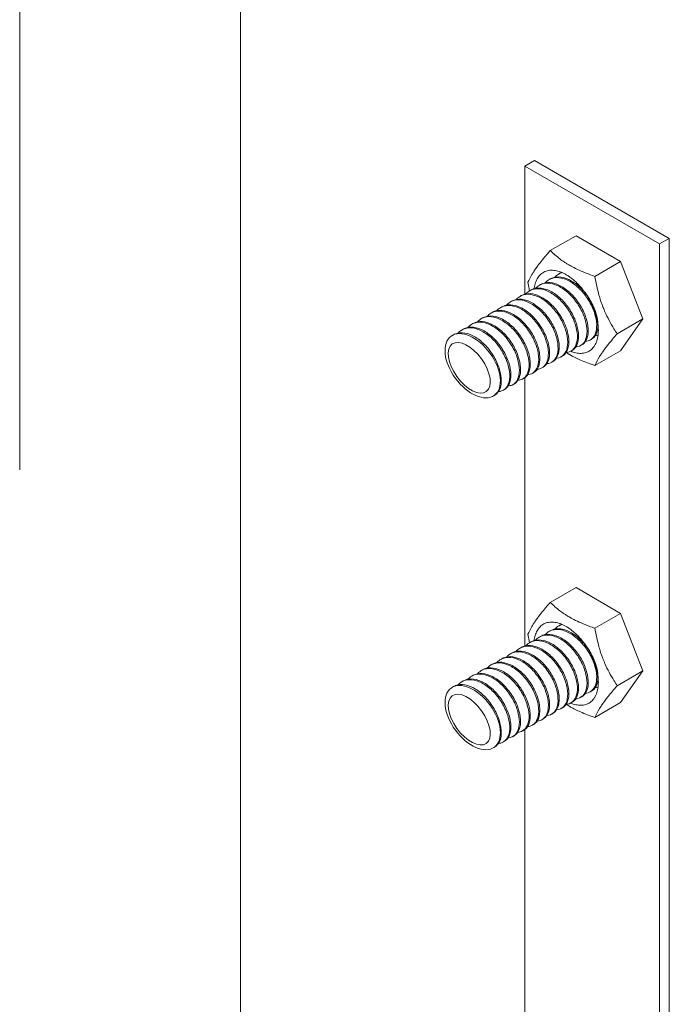
# Model space of a CAD drawing. Units: millimetres. Extents: x -2258 to 14324, y -532 to -120.
# Drawn here: x -1687 to -1687, y -399 to -399 of the extents above; entities that cross this region are included whole.
import ezdxf

# ---------------------------------------------------------------- set-up
doc = ezdxf.new("R2010")
doc.units = ezdxf.units.MM
doc.linetypes.add('DASHEDX2', pattern=[1.25, 0.75, -0.5])
doc.layers.add('БЗ', color=7, linetype='Continuous', lineweight=5)

msp = doc.modelspace()

# ---------------------------------------------------------------- linework, layer by layer
at = {"layer": 'БЗ'}
for p, q in [((-1687.27376, -389.28773), (-1687.27386, -400.73798)), ((-1687.11792, -398.99755), (-1687.11258, -398.99446)), ((-1687.11258, -398.99446), (-1687.03859, -399.03718)), ((-1687.11792, -399.06806), (-1687.11792, -398.99755)), ((-1687.11792, -398.99755), (-1687.04393, -399.04026)), ((-1687.04393, -399.04026), (-1687.03859, -399.03718)), ((-1687.03859, -400.41435), (-1687.03859, -399.03718)), ((-1687.04393, -400.41743), (-1687.04393, -399.04026)), ((-1687.11792, -399.26095), (-1687.11792, -399.1135)), ((-1687.11792, -399.50058), (-1687.11792, -399.30679))]:
    msp.add_line(p, q, dxfattribs=at)
at = {"layer": 'БЗ', "linetype": 'DASHEDX2'}
msp.add_line((-1687.3951, -395.91427), (-1687.3951, -411.1487), dxfattribs=at)
at = {"layer": 'БЗ', "extrusion": (-1.57009e-16, 0.57735, 0.816497)}
for p, q in [((-1687.08979, -399.03573), (-1687.10393, -399.0439)), ((-1687.06529, -399.04987), (-1687.08979, -399.03573)), ((-1687.06529, -399.04987), (-1687.07943, -399.05804)), ((-1687.05304, -399.08144), (-1687.06529, -399.04987)), ((-1687.10394, -399.05944), (-1687.10459, -399.05982)), ((-1687.09863, -399.05638), (-1687.09929, -399.05676)), ((-1687.10924, -399.06251), (-1687.1099, -399.06288)), ((-1687.11985, -399.06863), (-1687.1205, -399.06901)), ((-1687.11454, -399.06557), (-1687.1152, -399.06595)), ((-1687.13045, -399.07475), (-1687.13111, -399.07513)), ((-1687.12515, -399.07169), (-1687.12581, -399.07207)), ((-1687.14106, -399.08088), (-1687.14172, -399.08125)), ((-1687.13576, -399.07781), (-1687.13641, -399.07819)), ((-1687.05304, -399.08144), (-1687.06719, -399.0896)), ((-1687.06529, -399.09886), (-1687.05304, -399.08144)), ((-1687.15167, -399.087), (-1687.15232, -399.08738)), ((-1687.14636, -399.08394), (-1687.14702, -399.08432)), ((-1687.15697, -399.09006), (-1687.15763, -399.09044)), ((-1687.08659, -399.09562), (-1687.08724, -399.09599)), ((-1687.08129, -399.09255), (-1687.08194, -399.09293)), ((-1687.0972, -399.10174), (-1687.09785, -399.10212)), ((-1687.09189, -399.09868), (-1687.09255, -399.09906)), ((-1687.06529, -399.09886), (-1687.07943, -399.10703)), ((-1687.1078, -399.10786), (-1687.10846, -399.10824)), ((-1687.1025, -399.1048), (-1687.10315, -399.10518)), ((-1687.11841, -399.11399), (-1687.11906, -399.11436)), ((-1687.11311, -399.11092), (-1687.11376, -399.1113)), ((-1687.12371, -399.11705), (-1687.12437, -399.11743)), ((-1687.13432, -399.12317), (-1687.13497, -399.12355)), ((-1687.12902, -399.12011), (-1687.12967, -399.12049)), ((-1687.08979, -399.22884), (-1687.10393, -399.23701)), ((-1687.06529, -399.24299), (-1687.08979, -399.22884)), ((-1687.06529, -399.24299), (-1687.07943, -399.25115)), ((-1687.05304, -399.27455), (-1687.06529, -399.24299)), ((-1687.10394, -399.25256), (-1687.10459, -399.25294)), ((-1687.09863, -399.24949), (-1687.09929, -399.24987)), ((-1687.11454, -399.25868), (-1687.1152, -399.25906)), ((-1687.10924, -399.25562), (-1687.1099, -399.256)), ((-1687.12515, -399.2648), (-1687.12581, -399.26518)), ((-1687.11985, -399.26174), (-1687.1205, -399.26212)), ((-1687.13045, -399.26787), (-1687.13111, -399.26824)), ((-1687.14106, -399.27399), (-1687.14172, -399.27437)), ((-1687.13576, -399.27093), (-1687.13641, -399.27131)), ((-1687.05304, -399.27455), (-1687.06719, -399.28272)), ((-1687.06529, -399.29198), (-1687.05304, -399.27455)), ((-1687.15167, -399.28011), (-1687.15232, -399.28049)), ((-1687.14636, -399.27705), (-1687.14702, -399.27743)), ((-1687.15697, -399.28318), (-1687.15763, -399.28355)), ((-1687.08129, -399.28567), (-1687.08194, -399.28605)), ((-1687.09189, -399.29179), (-1687.09255, -399.29217)), ((-1687.08659, -399.28873), (-1687.08724, -399.28911)), ((-1687.06529, -399.29198), (-1687.07943, -399.30014)), ((-1687.0972, -399.29485), (-1687.09785, -399.29523)), ((-1687.1078, -399.30098), (-1687.10846, -399.30135)), ((-1687.1025, -399.29791), (-1687.10315, -399.29829)), ((-1687.11841, -399.3071), (-1687.11906, -399.30748)), ((-1687.11311, -399.30404), (-1687.11376, -399.30442)), ((-1687.12902, -399.31322), (-1687.12967, -399.3136)), ((-1687.12371, -399.31016), (-1687.12437, -399.31054)), ((-1687.13432, -399.31629), (-1687.13497, -399.31666))]:
    msp.add_line(p, q, dxfattribs=at)
at = {"layer": 'БЗ', "extrusion": (0, 0, -1)}
for centre, major_axis, ratio in [((-1687.14649, -399.10709), (0.01188, -0.01622), 0.583506), ((-1687.14838, -399.1082), (0.00934, -0.01305), 0.517924), ((-1687.14649, -399.3002), (0.01188, -0.01622), 0.583506), ((-1687.14838, -399.30131), (0.00934, -0.01305), 0.517924)]:
    msp.add_ellipse(centre, major_axis=major_axis, ratio=ratio, dxfattribs=at)
at = {"layer": 'БЗ'}
for points, knots in [([(-1687.10393, -399.0439), (-1687.10454, -399.04459), (-1687.10514, -399.04528), (-1687.10756, -399.0481), (-1687.10922, -399.05014), (-1687.11088, -399.05237), (-1687.11109, -399.05266), (-1687.11139, -399.05308), (-1687.11149, -399.05321), (-1687.11166, -399.05345), (-1687.11173, -399.05355), (-1687.11188, -399.05376), (-1687.11195, -399.05387), (-1687.11215, -399.05415), (-1687.11226, -399.05432), (-1687.1126, -399.05483), (-1687.11282, -399.05516), (-1687.11337, -399.05601), (-1687.11369, -399.05652), (-1687.1149, -399.05858), (-1687.11561, -399.06), (-1687.11618, -399.06132)], [0, 0, 0, 0, 0.70578, 0.70578, 2.924462, 2.924462, 3.258235, 3.258235, 3.41429, 3.41429, 3.535285, 3.535285, 3.665944, 3.665944, 3.872667, 3.872667, 4.28198, 4.28198, 4.942944, 4.942944, 7.00867, 7.00867, 7.00867, 7.00867]), ([(-1687.07943, -399.05804), (-1687.08049, -399.05768), (-1687.08153, -399.05731), (-1687.08555, -399.05581), (-1687.08839, -399.0546), (-1687.0915, -399.05299), (-1687.09194, -399.05276), (-1687.09259, -399.0524), (-1687.0928, -399.05228), (-1687.09317, -399.05207), (-1687.09334, -399.05198), (-1687.09368, -399.05178), (-1687.09385, -399.05168), (-1687.0943, -399.05141), (-1687.09456, -399.05125), (-1687.09534, -399.05077), (-1687.09584, -399.05044), (-1687.09712, -399.04958), (-1687.09788, -399.04905), (-1687.10056, -399.04703), (-1687.10231, -399.04548), (-1687.10393, -399.0439)], [0, 0, 0, 0, 0.732953, 0.732953, 2.869395, 2.869395, 3.228195, 3.228195, 3.404716, 3.404716, 3.543044, 3.543044, 3.692036, 3.692036, 3.92362, 3.92362, 4.374983, 4.374983, 5.096179, 5.096179, 7.007812, 7.007812, 7.007812, 7.007812]), ([(-1687.10668, -399.06157), (-1687.10569, -399.06041), (-1687.10446, -399.05959), (-1687.10146, -399.05863), (-1687.09967, -399.05859), (-1687.09589, -399.05943), (-1687.09392, -399.0603), (-1687.09004, -399.06284), (-1687.08817, -399.06448), (-1687.08475, -399.06832), (-1687.08323, -399.07048), (-1687.08075, -399.07502), (-1687.07981, -399.07736), (-1687.0786, -399.08191), (-1687.07835, -399.08407), (-1687.07857, -399.08792), (-1687.07904, -399.08957), (-1687.08062, -399.09212), (-1687.08172, -399.093), (-1687.08354, -399.09358), (-1687.08406, -399.09367), (-1687.08459, -399.09371)], [498.830774, 498.830774, 498.830774, 498.830774, 500.243481, 500.243481, 501.811642, 501.811642, 503.379803, 503.379803, 504.947965, 504.947965, 506.516126, 506.516126, 508.084288, 508.084288, 509.652449, 509.652449, 511.22061, 511.22061, 512.788772, 512.788772, 513.359636, 513.359636, 513.359636, 513.359636]), ([(-1687.08129, -399.09255), (-1687.08025, -399.09195), (-1687.07941, -399.09103), (-1687.07813, -399.08841), (-1687.07777, -399.08666), (-1687.07779, -399.08265), (-1687.07816, -399.08043), (-1687.07959, -399.07584), (-1687.08064, -399.0735), (-1687.0833, -399.06903), (-1687.08489, -399.06693), (-1687.08842, -399.06327), (-1687.09033, -399.06174), (-1687.09423, -399.05946), (-1687.09619, -399.05873), (-1687.09991, -399.05819), (-1687.10163, -399.05839), (-1687.10341, -399.05916), (-1687.10368, -399.05929), (-1687.10394, -399.05944)], [553.764597, 553.764597, 553.764597, 553.764597, 555.129129, 555.129129, 556.69729, 556.69729, 558.265452, 558.265452, 559.833613, 559.833613, 561.401775, 561.401775, 562.969936, 562.969936, 564.538097, 564.538097, 566.106259, 566.106259, 566.393053, 566.393053, 566.393053, 566.393053]), ([(-1687.10138, -399.0585), (-1687.10051, -399.05749), (-1687.09944, -399.05673), (-1687.09796, -399.05614), (-1687.09769, -399.05606), (-1687.09742, -399.05598)], [524.087674, 524.087674, 524.087674, 524.087674, 525.334063, 525.334063, 525.603658, 525.603658, 525.603658, 525.603658]), ([(-1687.09762, -399.05589), (-1687.09786, -399.05598), (-1687.09808, -399.05609), (-1687.09842, -399.05626), (-1687.09853, -399.05632), (-1687.09863, -399.05638)], [540.7770644, 540.7770644, 540.7770644, 540.7770644, 541.0156766, 541.0156766, 541.136203, 541.136203, 541.136203, 541.136203]), ([(-1687.06719, -399.0896), (-1687.0678, -399.08869), (-1687.0684, -399.08776), (-1687.07081, -399.08384), (-1687.07248, -399.08075), (-1687.07414, -399.07696), (-1687.07435, -399.07646), (-1687.07465, -399.07572), (-1687.07475, -399.07548), (-1687.07491, -399.07506), (-1687.07499, -399.07487), (-1687.07513, -399.07449), (-1687.07521, -399.07429), (-1687.0754, -399.07378), (-1687.07552, -399.07347), (-1687.07585, -399.07254), (-1687.07606, -399.07192), (-1687.07659, -399.0703), (-1687.0769, -399.0693), (-1687.07813, -399.06493), (-1687.07886, -399.06149), (-1687.07943, -399.05804)], [0, 0, 0, 0, 0.704995, 0.704995, 2.92494, 2.92494, 3.256593, 3.256593, 3.41462, 3.41462, 3.535926, 3.535926, 3.665727, 3.665727, 3.868609, 3.868609, 4.266539, 4.266539, 4.902387, 4.902387, 7.00911, 7.00911, 7.00911, 7.00911]), ([(-1687.11729, -399.06769), (-1687.11717, -399.06754), (-1687.11704, -399.06741), (-1687.11573, -399.06608), (-1687.11428, -399.06531), (-1687.11095, -399.06469), (-1687.1091, -399.06485), (-1687.10525, -399.06607), (-1687.10328, -399.06712), (-1687.09945, -399.06997), (-1687.09763, -399.07175), (-1687.09437, -399.0758), (-1687.09297, -399.07802), (-1687.09073, -399.08263), (-1687.08993, -399.08496), (-1687.08902, -399.08942), (-1687.08893, -399.0915), (-1687.08945, -399.09511), (-1687.09006, -399.09662), (-1687.0919, -399.09883), (-1687.09311, -399.09952), (-1687.09475, -399.09979), (-1687.09498, -399.09982), (-1687.0952, -399.09983)], [448.317471, 448.317471, 448.317471, 448.317471, 448.494155, 448.494155, 450.062316, 450.062316, 451.630478, 451.630478, 453.198639, 453.198639, 454.766801, 454.766801, 456.334962, 456.334962, 457.903123, 457.903123, 459.471285, 459.471285, 461.039446, 461.039446, 462.607608, 462.607608, 462.845465, 462.845465, 462.845465, 462.845465]), ([(-1687.11618, -399.06132), (-1687.11598, -399.06248), (-1687.11577, -399.06363), (-1687.11546, -399.06519), (-1687.11538, -399.06559), (-1687.11529, -399.066)], [0, 0, 0, 0, 0.7050209, 0.7050209, 0.9555847, 0.9555847, 0.9555847, 0.9555847]), ([(-1687.09189, -399.09868), (-1687.09111, -399.09823), (-1687.09044, -399.09758), (-1687.08908, -399.09553), (-1687.08858, -399.09392), (-1687.08829, -399.09012), (-1687.0885, -399.08797), (-1687.08964, -399.08344), (-1687.09055, -399.0811), (-1687.09298, -399.07654), (-1687.09447, -399.07437), (-1687.09786, -399.07048), (-1687.09972, -399.0688), (-1687.10359, -399.06619), (-1687.10556, -399.06528), (-1687.10936, -399.06435), (-1687.11116, -399.06435), (-1687.11339, -399.06499), (-1687.11399, -399.06525), (-1687.11454, -399.06557)], [604.2787, 604.2787, 604.2787, 604.2787, 605.310293, 605.310293, 606.878455, 606.878455, 608.446616, 608.446616, 610.014777, 610.014777, 611.582939, 611.582939, 613.1511, 613.1511, 614.719262, 614.719262, 616.287423, 616.287423, 616.907313, 616.907313, 616.907313, 616.907313]), ([(-1687.11199, -399.06463), (-1687.11198, -399.06462), (-1687.11197, -399.06461), (-1687.11086, -399.06332), (-1687.10945, -399.06246), (-1687.10621, -399.06164), (-1687.10439, -399.0617), (-1687.10057, -399.06273), (-1687.0986, -399.06369), (-1687.09474, -399.06639), (-1687.0929, -399.06811), (-1687.08955, -399.07205), (-1687.08809, -399.07425), (-1687.08573, -399.07882), (-1687.08485, -399.08116), (-1687.0838, -399.08567), (-1687.08363, -399.08779), (-1687.084, -399.09153), (-1687.08454, -399.09311), (-1687.08625, -399.09549), (-1687.08741, -399.09628), (-1687.08915, -399.09669), (-1687.08952, -399.09674), (-1687.0899, -399.09677)], [473.574141, 473.574141, 473.574141, 473.574141, 473.584737, 473.584737, 475.152899, 475.152899, 476.72106, 476.72106, 478.289221, 478.289221, 479.857383, 479.857383, 481.425544, 481.425544, 482.993706, 482.993706, 484.561867, 484.561867, 486.130028, 486.130028, 487.69819, 487.69819, 488.10247, 488.10247, 488.10247, 488.10247]), ([(-1687.08659, -399.09562), (-1687.08568, -399.09509), (-1687.08492, -399.09431), (-1687.08359, -399.09198), (-1687.08316, -399.0903), (-1687.08303, -399.08639), (-1687.08332, -399.08421), (-1687.0846, -399.07964), (-1687.08558, -399.0773), (-1687.08813, -399.07278), (-1687.08967, -399.07064), (-1687.09314, -399.06686), (-1687.09502, -399.06526), (-1687.09891, -399.06281), (-1687.10088, -399.06199), (-1687.10464, -399.06126), (-1687.1064, -399.06135), (-1687.1084, -399.06207), (-1687.10883, -399.06227), (-1687.10924, -399.06251)], [579.021561, 579.021561, 579.021561, 579.021561, 580.219711, 580.219711, 581.787873, 581.787873, 583.356034, 583.356034, 584.924195, 584.924195, 586.492357, 586.492357, 588.060518, 588.060518, 589.628679, 589.628679, 591.196841, 591.196841, 591.650113, 591.650113, 591.650113, 591.650113]), ([(-1687.1279, -399.07381), (-1687.12754, -399.0734), (-1687.12715, -399.07302), (-1687.12544, -399.07168), (-1687.12388, -399.0711), (-1687.12039, -399.07088), (-1687.1185, -399.07123), (-1687.11461, -399.07282), (-1687.11264, -399.07405), (-1687.10889, -399.0772), (-1687.10714, -399.0791), (-1687.10407, -399.08332), (-1687.10277, -399.0856), (-1687.1008, -399.09023), (-1687.10014, -399.09254), (-1687.09954, -399.09688), (-1687.0996, -399.09886), (-1687.10042, -399.10222), (-1687.10117, -399.10356), (-1687.10319, -399.10537), (-1687.10441, -399.10587), (-1687.10581, -399.10595)], [397.803426, 397.803426, 397.803426, 397.803426, 398.312991, 398.312991, 399.881152, 399.881152, 401.449314, 401.449314, 403.017475, 403.017475, 404.585636, 404.585636, 406.153798, 406.153798, 407.721959, 407.721959, 409.290121, 409.290121, 410.858282, 410.858282, 412.332113, 412.332113, 412.332113, 412.332113]), ([(-1687.1025, -399.1048), (-1687.10197, -399.1045), (-1687.10149, -399.1041), (-1687.10012, -399.10256), (-1687.09947, -399.10109), (-1687.09888, -399.09753), (-1687.09894, -399.09547), (-1687.09978, -399.09104), (-1687.10055, -399.08871), (-1687.10273, -399.0841), (-1687.10411, -399.08185), (-1687.10733, -399.07777), (-1687.10914, -399.07596), (-1687.11295, -399.07304), (-1687.11492, -399.07195), (-1687.11878, -399.07064), (-1687.12064, -399.07044), (-1687.12335, -399.07086), (-1687.12429, -399.0712), (-1687.12515, -399.07169)], [654.79322, 654.79322, 654.79322, 654.79322, 655.491457, 655.491457, 657.059619, 657.059619, 658.62778, 658.62778, 660.195942, 660.195942, 661.764103, 661.764103, 663.332264, 663.332264, 664.900426, 664.900426, 666.468587, 666.468587, 667.421849, 667.421849, 667.421849, 667.421849]), ([(-1687.12259, -399.07075), (-1687.12235, -399.07047), (-1687.1221, -399.07021), (-1687.12059, -399.06886), (-1687.11909, -399.06819), (-1687.11567, -399.06777), (-1687.1138, -399.06802), (-1687.10993, -399.06943), (-1687.10796, -399.07057), (-1687.10417, -399.07358), (-1687.10238, -399.07542), (-1687.09921, -399.07955), (-1687.09786, -399.08181), (-1687.09576, -399.08643), (-1687.09502, -399.08876), (-1687.09427, -399.09315), (-1687.09425, -399.09519), (-1687.09492, -399.09868), (-1687.0956, -399.1001), (-1687.09757, -399.10215), (-1687.09883, -399.10274), (-1687.10037, -399.10288), (-1687.10044, -399.10289), (-1687.1005, -399.10289)], [423.060542, 423.060542, 423.060542, 423.060542, 423.403573, 423.403573, 424.971734, 424.971734, 426.539896, 426.539896, 428.108057, 428.108057, 429.676219, 429.676219, 431.24438, 431.24438, 432.812541, 432.812541, 434.380703, 434.380703, 435.948864, 435.948864, 437.517025, 437.517025, 437.588691, 437.588691, 437.588691, 437.588691]), ([(-1687.0972, -399.10174), (-1687.09654, -399.10136), (-1687.09596, -399.10085), (-1687.09459, -399.09906), (-1687.09401, -399.09751), (-1687.09357, -399.09383), (-1687.09371, -399.09173), (-1687.0947, -399.08724), (-1687.09554, -399.08491), (-1687.09785, -399.08031), (-1687.09928, -399.0781), (-1687.10259, -399.07411), (-1687.10442, -399.07237), (-1687.10827, -399.0696), (-1687.11024, -399.0686), (-1687.11408, -399.06748), (-1687.1159, -399.06738), (-1687.11837, -399.06792), (-1687.11914, -399.06822), (-1687.11985, -399.06863)], [629.535943, 629.535943, 629.535943, 629.535943, 630.400875, 630.400875, 631.969037, 631.969037, 633.537198, 633.537198, 635.10536, 635.10536, 636.673521, 636.673521, 638.241682, 638.241682, 639.809844, 639.809844, 641.378005, 641.378005, 642.164581, 642.164581, 642.164581, 642.164581]), ([(-1687.1332, -399.07687), (-1687.13273, -399.07632), (-1687.1322, -399.07585), (-1687.13026, -399.07453), (-1687.12866, -399.07405), (-1687.1251, -399.07402), (-1687.12319, -399.07447), (-1687.11928, -399.07624), (-1687.11733, -399.07755), (-1687.11363, -399.08084), (-1687.11192, -399.0828), (-1687.10894, -399.0871), (-1687.10771, -399.0894), (-1687.10587, -399.09403), (-1687.10529, -399.09632), (-1687.10483, -399.10058), (-1687.10497, -399.10251), (-1687.10593, -399.10573), (-1687.10675, -399.107), (-1687.10878, -399.10854), (-1687.10988, -399.10894), (-1687.11111, -399.10901)], [372.546195, 372.546195, 372.546195, 372.546195, 373.222409, 373.222409, 374.79057, 374.79057, 376.358732, 376.358732, 377.926893, 377.926893, 379.495054, 379.495054, 381.063216, 381.063216, 382.631377, 382.631377, 384.199538, 384.199538, 385.7677, 385.7677, 387.075303, 387.075303, 387.075303, 387.075303]), ([(-1687.1078, -399.10786), (-1687.1074, -399.10763), (-1687.10702, -399.10735), (-1687.10567, -399.10603), (-1687.10496, -399.10464), (-1687.10422, -399.10121), (-1687.1042, -399.0992), (-1687.10489, -399.09483), (-1687.10559, -399.09251), (-1687.10763, -399.08788), (-1687.10896, -399.08562), (-1687.11209, -399.08144), (-1687.11386, -399.07957), (-1687.11763, -399.0765), (-1687.1196, -399.07532), (-1687.12348, -399.07383), (-1687.12536, -399.07353), (-1687.12831, -399.07382), (-1687.12945, -399.07417), (-1687.13045, -399.07475)], [680.050461, 680.050461, 680.050461, 680.050461, 680.58204, 680.58204, 682.150201, 682.150201, 683.718362, 683.718362, 685.286524, 685.286524, 686.854685, 686.854685, 688.422846, 688.422846, 689.991008, 689.991008, 691.559169, 691.559169, 692.679046, 692.679046, 692.679046, 692.679046]), ([(-1687.14381, -399.083), (-1687.1431, -399.08218), (-1687.14227, -399.08152), (-1687.13987, -399.08031), (-1687.13818, -399.08003), (-1687.1345, -399.08039), (-1687.13256, -399.08104), (-1687.12865, -399.08317), (-1687.12672, -399.08463), (-1687.12314, -399.08819), (-1687.12151, -399.09024), (-1687.11874, -399.09467), (-1687.11763, -399.097), (-1687.11608, -399.10162), (-1687.11564, -399.10386), (-1687.1155, -399.10795), (-1687.11579, -399.10976), (-1687.11704, -399.11269), (-1687.11799, -399.11378), (-1687.11995, -399.11485), (-1687.1208, -399.11508), (-1687.12172, -399.11514)], [322.031668, 322.031668, 322.031668, 322.031668, 323.041245, 323.041245, 324.609406, 324.609406, 326.177567, 326.177567, 327.745729, 327.745729, 329.31389, 329.31389, 330.882052, 330.882052, 332.450213, 332.450213, 334.018374, 334.018374, 335.586536, 335.586536, 336.561089, 336.561089, 336.561089, 336.561089]), ([(-1687.11841, -399.11399), (-1687.11826, -399.1139), (-1687.11811, -399.11381), (-1687.11684, -399.1129), (-1687.11599, -399.11168), (-1687.11496, -399.10852), (-1687.11479, -399.10662), (-1687.11517, -399.10239), (-1687.11572, -399.10011), (-1687.1175, -399.09548), (-1687.1187, -399.09317), (-1687.12163, -399.08884), (-1687.12333, -399.08686), (-1687.12701, -399.0835), (-1687.12895, -399.08216), (-1687.13286, -399.0803), (-1687.13478, -399.07981), (-1687.13823, -399.07975), (-1687.13975, -399.08012), (-1687.14106, -399.08088)], [730.564553, 730.564553, 730.564553, 730.564553, 730.763204, 730.763204, 732.331365, 732.331365, 733.899527, 733.899527, 735.467688, 735.467688, 737.035849, 737.035849, 738.604011, 738.604011, 740.172172, 740.172172, 741.740333, 741.740333, 743.192943, 743.192943, 743.192943, 743.192943]), ([(-1687.1385, -399.07994), (-1687.13791, -399.07925), (-1687.13724, -399.07868), (-1687.13507, -399.0774), (-1687.13342, -399.07702), (-1687.12981, -399.07719), (-1687.12787, -399.07774), (-1687.12397, -399.07969), (-1687.12202, -399.08108), (-1687.11838, -399.08451), (-1687.1167, -399.08651), (-1687.11383, -399.09088), (-1687.11266, -399.0932), (-1687.11096, -399.09783), (-1687.11045, -399.1001), (-1687.11015, -399.10427), (-1687.11037, -399.10614), (-1687.11147, -399.10922), (-1687.11236, -399.1104), (-1687.11436, -399.1117), (-1687.11534, -399.11201), (-1687.11641, -399.11208)], [347.288919, 347.288919, 347.288919, 347.288919, 348.131827, 348.131827, 349.699988, 349.699988, 351.268149, 351.268149, 352.836311, 352.836311, 354.404472, 354.404472, 355.972634, 355.972634, 357.540795, 357.540795, 359.108956, 359.108956, 360.677118, 360.677118, 361.818271, 361.818271, 361.818271, 361.818271]), ([(-1687.11311, -399.11092), (-1687.11283, -399.11076), (-1687.11256, -399.11058), (-1687.11124, -399.10948), (-1687.11046, -399.10817), (-1687.10958, -399.10487), (-1687.10948, -399.10292), (-1687.11002, -399.09862), (-1687.11064, -399.09631), (-1687.11255, -399.09168), (-1687.11382, -399.08939), (-1687.11685, -399.08513), (-1687.11859, -399.08321), (-1687.12232, -399.07999), (-1687.12427, -399.07873), (-1687.12817, -399.07705), (-1687.13008, -399.07665), (-1687.13328, -399.07678), (-1687.1346, -399.07715), (-1687.13576, -399.07781)], [705.307595, 705.307595, 705.307595, 705.307595, 705.672622, 705.672622, 707.240783, 707.240783, 708.808944, 708.808944, 710.377106, 710.377106, 711.945267, 711.945267, 713.513429, 713.513429, 715.08159, 715.08159, 716.649751, 716.649751, 717.936101, 717.936101, 717.936101, 717.936101]), ([(-1687.15441, -399.08912), (-1687.15347, -399.08803), (-1687.15231, -399.08723), (-1687.14942, -399.08622), (-1687.14765, -399.08613), (-1687.14388, -399.08689), (-1687.14191, -399.08772), (-1687.13803, -399.09019), (-1687.13614, -399.0918), (-1687.13269, -399.0956), (-1687.13116, -399.09774), (-1687.12862, -399.10227), (-1687.12765, -399.10461), (-1687.12638, -399.10917), (-1687.1261, -399.11135), (-1687.12626, -399.11524), (-1687.12669, -399.11692), (-1687.12822, -399.11954), (-1687.12929, -399.12045), (-1687.13115, -399.12111), (-1687.13172, -399.12123), (-1687.13232, -399.12126)], [271.51752, 271.51752, 271.51752, 271.51752, 272.86008, 272.86008, 274.428242, 274.428242, 275.996403, 275.996403, 277.564565, 277.564565, 279.132726, 279.132726, 280.700887, 280.700887, 282.269049, 282.269049, 283.83721, 283.83721, 285.405371, 285.405371, 286.046554, 286.046554, 286.046554, 286.046554]), ([(-1687.12902, -399.12011), (-1687.12792, -399.11948), (-1687.12705, -399.11849), (-1687.1258, -399.11575), (-1687.12547, -399.11396), (-1687.12555, -399.10992), (-1687.12595, -399.10769), (-1687.12744, -399.10308), (-1687.12852, -399.10075), (-1687.13123, -399.09629), (-1687.13284, -399.09422), (-1687.1364, -399.09061), (-1687.13832, -399.08911), (-1687.14223, -399.0869), (-1687.14418, -399.08621), (-1687.14787, -399.08576), (-1687.14958, -399.08599), (-1687.15127, -399.08678), (-1687.15147, -399.08689), (-1687.15167, -399.087)], [781.077866, 781.077866, 781.077866, 781.077866, 782.512529, 782.512529, 784.080691, 784.080691, 785.648852, 785.648852, 787.217014, 787.217014, 788.785175, 788.785175, 790.353336, 790.353336, 791.921498, 791.921498, 793.489659, 793.489659, 793.70627, 793.70627, 793.70627, 793.70627]), ([(-1687.14911, -399.08606), (-1687.14829, -399.0851), (-1687.14729, -399.08437), (-1687.14465, -399.08325), (-1687.14292, -399.08306), (-1687.13919, -399.08362), (-1687.13724, -399.08436), (-1687.13334, -399.08667), (-1687.13143, -399.08821), (-1687.12791, -399.09188), (-1687.12632, -399.09398), (-1687.12367, -399.09847), (-1687.12263, -399.1008), (-1687.12122, -399.1054), (-1687.12086, -399.10761), (-1687.12087, -399.1116), (-1687.12123, -399.11335), (-1687.12262, -399.11613), (-1687.12363, -399.11713), (-1687.12555, -399.11798), (-1687.12626, -399.11815), (-1687.12702, -399.1182)], [296.774511, 296.774511, 296.774511, 296.774511, 297.950662, 297.950662, 299.518824, 299.518824, 301.086985, 301.086985, 302.655147, 302.655147, 304.223308, 304.223308, 305.791469, 305.791469, 307.359631, 307.359631, 308.927792, 308.927792, 310.495954, 310.495954, 311.303826, 311.303826, 311.303826, 311.303826]), ([(-1687.12371, -399.11705), (-1687.12369, -399.11703), (-1687.12366, -399.11702), (-1687.12245, -399.1163), (-1687.12154, -399.11516), (-1687.12037, -399.11214), (-1687.12012, -399.1103), (-1687.12035, -399.10616), (-1687.12083, -399.1039), (-1687.12246, -399.09928), (-1687.1236, -399.09696), (-1687.12643, -399.09256), (-1687.12808, -399.09053), (-1687.1317, -399.08704), (-1687.13363, -399.08562), (-1687.13754, -399.08359), (-1687.13948, -399.08299), (-1687.14313, -399.08274), (-1687.1448, -399.08307), (-1687.14627, -399.08389), (-1687.14632, -399.08391), (-1687.14636, -399.08394)], [755.821262, 755.821262, 755.821262, 755.821262, 755.853786, 755.853786, 757.421947, 757.421947, 758.990109, 758.990109, 760.55827, 760.55827, 762.126431, 762.126431, 763.694593, 763.694593, 765.262754, 765.262754, 766.830916, 766.830916, 768.399077, 768.399077, 768.449531, 768.449531, 768.449531, 768.449531]), ([(-1687.13432, -399.12317), (-1687.13336, -399.12262), (-1687.13256, -399.12177), (-1687.13125, -399.11933), (-1687.13085, -399.11761), (-1687.13078, -399.11366), (-1687.1311, -399.11147), (-1687.13245, -399.10689), (-1687.13346, -399.10455), (-1687.13606, -399.10004), (-1687.13762, -399.09792), (-1687.14111, -399.09419), (-1687.14301, -399.09262), (-1687.1469, -399.09024), (-1687.14887, -399.08946), (-1687.15261, -399.08881), (-1687.15436, -399.08895), (-1687.15627, -399.08969), (-1687.15663, -399.08986), (-1687.15697, -399.09006)], [806.334734, 806.334734, 806.334734, 806.334734, 807.603111, 807.603111, 809.171273, 809.171273, 810.739434, 810.739434, 812.307596, 812.307596, 813.875757, 813.875757, 815.443918, 815.443918, 817.01208, 817.01208, 818.580241, 818.580241, 818.96325, 818.96325, 818.96325, 818.96325]), ([(-1687.07943, -399.10703), (-1687.07924, -399.10658), (-1687.07903, -399.10611), (-1687.07808, -399.10414), (-1687.07718, -399.10254), (-1687.07582, -399.10048), (-1687.07564, -399.10021), (-1687.07536, -399.0998), (-1687.07527, -399.09967), (-1687.07511, -399.09944), (-1687.07504, -399.09934), (-1687.07489, -399.09913), (-1687.07481, -399.09901), (-1687.07461, -399.09873), (-1687.07448, -399.09855), (-1687.07409, -399.09802), (-1687.07383, -399.09766), (-1687.07311, -399.09671), (-1687.07265, -399.09612), (-1687.07066, -399.09362), (-1687.06898, -399.09163), (-1687.06719, -399.0896)], [0, 0, 0, 0, 0.70578, 0.70578, 2.924462, 2.924462, 3.258235, 3.258235, 3.41429, 3.41429, 3.535285, 3.535285, 3.665944, 3.665944, 3.872667, 3.872667, 4.28198, 4.28198, 4.942944, 4.942944, 7.00867, 7.00867, 7.00867, 7.00867]), ([(-1687.09521, -399.09984), (-1687.09493, -399.10001), (-1687.09465, -399.10018), (-1687.09417, -399.10048), (-1687.09396, -399.1006), (-1687.09359, -399.10082), (-1687.09343, -399.10091), (-1687.09309, -399.10111), (-1687.09291, -399.10121), (-1687.09245, -399.10147), (-1687.09217, -399.10162), (-1687.09134, -399.10207), (-1687.09077, -399.10236), (-1687.08929, -399.1031), (-1687.08835, -399.10354), (-1687.08486, -399.10508), (-1687.08218, -399.10609), (-1687.07943, -399.10703)], [2.984056, 2.984056, 2.984056, 2.984056, 3.228195, 3.228195, 3.404716, 3.404716, 3.543044, 3.543044, 3.692036, 3.692036, 3.92362, 3.92362, 4.374983, 4.374983, 5.096179, 5.096179, 7.007812, 7.007812, 7.007812, 7.007812]), ([(-1687.10393, -399.23701), (-1687.10454, -399.2377), (-1687.10514, -399.23839), (-1687.10756, -399.24121), (-1687.10922, -399.24325), (-1687.11088, -399.24549), (-1687.11109, -399.24578), (-1687.11139, -399.24619), (-1687.11149, -399.24633), (-1687.11166, -399.24656), (-1687.11173, -399.24666), (-1687.11188, -399.24688), (-1687.11195, -399.24699), (-1687.11215, -399.24727), (-1687.11226, -399.24744), (-1687.1126, -399.24794), (-1687.11282, -399.24827), (-1687.11337, -399.24912), (-1687.11369, -399.24963), (-1687.1149, -399.25169), (-1687.11561, -399.25311), (-1687.11618, -399.25443)], [0, 0, 0, 0, 0.70578, 0.70578, 2.924462, 2.924462, 3.258235, 3.258235, 3.41429, 3.41429, 3.535285, 3.535285, 3.665944, 3.665944, 3.872667, 3.872667, 4.28198, 4.28198, 4.942944, 4.942944, 7.00867, 7.00867, 7.00867, 7.00867]), ([(-1687.07943, -399.25115), (-1687.08049, -399.25079), (-1687.08153, -399.25042), (-1687.08555, -399.24893), (-1687.08839, -399.24771), (-1687.0915, -399.24611), (-1687.09194, -399.24587), (-1687.09259, -399.24551), (-1687.0928, -399.2454), (-1687.09317, -399.24518), (-1687.09334, -399.24509), (-1687.09368, -399.24489), (-1687.09385, -399.24479), (-1687.0943, -399.24453), (-1687.09456, -399.24436), (-1687.09534, -399.24388), (-1687.09584, -399.24356), (-1687.09712, -399.2427), (-1687.09788, -399.24216), (-1687.10056, -399.24014), (-1687.10231, -399.2386), (-1687.10393, -399.23701)], [0, 0, 0, 0, 0.732953, 0.732953, 2.869395, 2.869395, 3.228195, 3.228195, 3.404716, 3.404716, 3.543044, 3.543044, 3.692036, 3.692036, 3.92362, 3.92362, 4.374983, 4.374983, 5.096179, 5.096179, 7.007812, 7.007812, 7.007812, 7.007812]), ([(-1687.10138, -399.25162), (-1687.10051, -399.2506), (-1687.09944, -399.24984), (-1687.09796, -399.24926), (-1687.09769, -399.24917), (-1687.09742, -399.24909)], [524.087674, 524.087674, 524.087674, 524.087674, 525.334063, 525.334063, 525.603658, 525.603658, 525.603658, 525.603658]), ([(-1687.09762, -399.249), (-1687.09786, -399.2491), (-1687.09808, -399.2492), (-1687.09842, -399.24937), (-1687.09853, -399.24943), (-1687.09863, -399.24949)], [540.7770644, 540.7770644, 540.7770644, 540.7770644, 541.0156766, 541.0156766, 541.136203, 541.136203, 541.136203, 541.136203]), ([(-1687.11618, -399.25443), (-1687.11598, -399.25559), (-1687.11577, -399.25674), (-1687.11546, -399.2583), (-1687.11538, -399.25871), (-1687.11529, -399.25911)], [0, 0, 0, 0, 0.7050209, 0.7050209, 0.9555847, 0.9555847, 0.9555847, 0.9555847]), ([(-1687.08659, -399.28873), (-1687.08568, -399.2882), (-1687.08492, -399.28742), (-1687.08359, -399.2851), (-1687.08316, -399.28341), (-1687.08303, -399.2795), (-1687.08332, -399.27732), (-1687.0846, -399.27275), (-1687.08558, -399.27041), (-1687.08813, -399.26589), (-1687.08967, -399.26375), (-1687.09314, -399.25998), (-1687.09502, -399.25837), (-1687.09891, -399.25592), (-1687.10088, -399.2551), (-1687.10464, -399.25437), (-1687.1064, -399.25447), (-1687.1084, -399.25518), (-1687.10883, -399.25538), (-1687.10924, -399.25562)], [579.021561, 579.021561, 579.021561, 579.021561, 580.219711, 580.219711, 581.787873, 581.787873, 583.356034, 583.356034, 584.924195, 584.924195, 586.492357, 586.492357, 588.060518, 588.060518, 589.628679, 589.628679, 591.196841, 591.196841, 591.650113, 591.650113, 591.650113, 591.650113]), ([(-1687.10668, -399.25468), (-1687.10569, -399.25352), (-1687.10446, -399.2527), (-1687.10146, -399.25174), (-1687.09967, -399.2517), (-1687.09589, -399.25254), (-1687.09392, -399.25341), (-1687.09004, -399.25595), (-1687.08817, -399.25759), (-1687.08475, -399.26143), (-1687.08323, -399.26359), (-1687.08075, -399.26814), (-1687.07981, -399.27048), (-1687.0786, -399.27502), (-1687.07835, -399.27719), (-1687.07857, -399.28103), (-1687.07904, -399.28268), (-1687.08062, -399.28523), (-1687.08172, -399.28611), (-1687.08354, -399.28669), (-1687.08406, -399.28679), (-1687.08459, -399.28682)], [498.830774, 498.830774, 498.830774, 498.830774, 500.243481, 500.243481, 501.811642, 501.811642, 503.379803, 503.379803, 504.947965, 504.947965, 506.516126, 506.516126, 508.084288, 508.084288, 509.652449, 509.652449, 511.22061, 511.22061, 512.788772, 512.788772, 513.359636, 513.359636, 513.359636, 513.359636]), ([(-1687.08129, -399.28567), (-1687.08025, -399.28507), (-1687.07941, -399.28414), (-1687.07813, -399.28152), (-1687.07777, -399.27977), (-1687.07779, -399.27576), (-1687.07816, -399.27355), (-1687.07959, -399.26895), (-1687.08064, -399.26661), (-1687.0833, -399.26214), (-1687.08489, -399.26004), (-1687.08842, -399.25638), (-1687.09033, -399.25485), (-1687.09423, -399.25257), (-1687.09619, -399.25184), (-1687.09991, -399.2513), (-1687.10163, -399.2515), (-1687.10341, -399.25227), (-1687.10368, -399.25241), (-1687.10394, -399.25256)], [553.764597, 553.764597, 553.764597, 553.764597, 555.129129, 555.129129, 556.69729, 556.69729, 558.265452, 558.265452, 559.833613, 559.833613, 561.401775, 561.401775, 562.969936, 562.969936, 564.538097, 564.538097, 566.106259, 566.106259, 566.393053, 566.393053, 566.393053, 566.393053]), ([(-1687.06719, -399.28272), (-1687.0678, -399.2818), (-1687.0684, -399.28087), (-1687.07081, -399.27695), (-1687.07248, -399.27387), (-1687.07414, -399.27007), (-1687.07435, -399.26957), (-1687.07465, -399.26883), (-1687.07475, -399.26859), (-1687.07491, -399.26817), (-1687.07499, -399.26799), (-1687.07513, -399.2676), (-1687.07521, -399.2674), (-1687.0754, -399.26689), (-1687.07552, -399.26658), (-1687.07585, -399.26565), (-1687.07606, -399.26503), (-1687.07659, -399.26341), (-1687.0769, -399.26241), (-1687.07813, -399.25804), (-1687.07886, -399.25461), (-1687.07943, -399.25115)], [0, 0, 0, 0, 0.704995, 0.704995, 2.92494, 2.92494, 3.256593, 3.256593, 3.41462, 3.41462, 3.535926, 3.535926, 3.665727, 3.665727, 3.868609, 3.868609, 4.266539, 4.266539, 4.902387, 4.902387, 7.00911, 7.00911, 7.00911, 7.00911]), ([(-1687.11729, -399.2608), (-1687.11717, -399.26066), (-1687.11704, -399.26052), (-1687.11573, -399.25919), (-1687.11428, -399.25842), (-1687.11095, -399.2578), (-1687.1091, -399.25796), (-1687.10525, -399.25918), (-1687.10328, -399.26023), (-1687.09945, -399.26309), (-1687.09763, -399.26487), (-1687.09437, -399.26891), (-1687.09297, -399.27114), (-1687.09073, -399.27574), (-1687.08993, -399.27808), (-1687.08902, -399.28253), (-1687.08893, -399.28461), (-1687.08945, -399.28823), (-1687.09006, -399.28973), (-1687.0919, -399.29195), (-1687.09311, -399.29264), (-1687.09475, -399.2929), (-1687.09498, -399.29293), (-1687.0952, -399.29294)], [448.317471, 448.317471, 448.317471, 448.317471, 448.494155, 448.494155, 450.062316, 450.062316, 451.630478, 451.630478, 453.198639, 453.198639, 454.766801, 454.766801, 456.334962, 456.334962, 457.903123, 457.903123, 459.471285, 459.471285, 461.039446, 461.039446, 462.607608, 462.607608, 462.845465, 462.845465, 462.845465, 462.845465]), ([(-1687.09189, -399.29179), (-1687.09111, -399.29134), (-1687.09044, -399.2907), (-1687.08908, -399.28865), (-1687.08858, -399.28703), (-1687.08829, -399.28323), (-1687.0885, -399.28109), (-1687.08964, -399.27656), (-1687.09055, -399.27422), (-1687.09298, -399.26966), (-1687.09447, -399.26748), (-1687.09786, -399.26359), (-1687.09972, -399.26192), (-1687.10359, -399.2593), (-1687.10556, -399.25839), (-1687.10936, -399.25747), (-1687.11116, -399.25746), (-1687.11339, -399.25811), (-1687.11399, -399.25836), (-1687.11454, -399.25868)], [604.2787, 604.2787, 604.2787, 604.2787, 605.310293, 605.310293, 606.878455, 606.878455, 608.446616, 608.446616, 610.014777, 610.014777, 611.582939, 611.582939, 613.1511, 613.1511, 614.719262, 614.719262, 616.287423, 616.287423, 616.907313, 616.907313, 616.907313, 616.907313]), ([(-1687.11199, -399.25774), (-1687.11198, -399.25773), (-1687.11197, -399.25772), (-1687.11086, -399.25644), (-1687.10945, -399.25557), (-1687.10621, -399.25476), (-1687.10439, -399.25482), (-1687.10057, -399.25584), (-1687.0986, -399.25681), (-1687.09474, -399.25951), (-1687.0929, -399.26122), (-1687.08955, -399.26516), (-1687.08809, -399.26736), (-1687.08573, -399.27194), (-1687.08485, -399.27428), (-1687.0838, -399.27878), (-1687.08363, -399.28091), (-1687.084, -399.28464), (-1687.08454, -399.28622), (-1687.08625, -399.2886), (-1687.08741, -399.28939), (-1687.08915, -399.2898), (-1687.08952, -399.28986), (-1687.0899, -399.28988)], [473.574141, 473.574141, 473.574141, 473.574141, 473.584737, 473.584737, 475.152899, 475.152899, 476.72106, 476.72106, 478.289221, 478.289221, 479.857383, 479.857383, 481.425544, 481.425544, 482.993706, 482.993706, 484.561867, 484.561867, 486.130028, 486.130028, 487.69819, 487.69819, 488.10247, 488.10247, 488.10247, 488.10247]), ([(-1687.1279, -399.26693), (-1687.12754, -399.26651), (-1687.12715, -399.26614), (-1687.12544, -399.26479), (-1687.12388, -399.26422), (-1687.12039, -399.26399), (-1687.1185, -399.26434), (-1687.11461, -399.26594), (-1687.11264, -399.26716), (-1687.10889, -399.27031), (-1687.10714, -399.27221), (-1687.10407, -399.27643), (-1687.10277, -399.27871), (-1687.1008, -399.28335), (-1687.10014, -399.28566), (-1687.09954, -399.28999), (-1687.0996, -399.29197), (-1687.10042, -399.29533), (-1687.10117, -399.29668), (-1687.10319, -399.29849), (-1687.10441, -399.29898), (-1687.10581, -399.29907)], [397.803426, 397.803426, 397.803426, 397.803426, 398.312991, 398.312991, 399.881152, 399.881152, 401.449314, 401.449314, 403.017475, 403.017475, 404.585636, 404.585636, 406.153798, 406.153798, 407.721959, 407.721959, 409.290121, 409.290121, 410.858282, 410.858282, 412.332113, 412.332113, 412.332113, 412.332113]), ([(-1687.1025, -399.29791), (-1687.10197, -399.29761), (-1687.10149, -399.29722), (-1687.10012, -399.29567), (-1687.09947, -399.2942), (-1687.09888, -399.29064), (-1687.09894, -399.28858), (-1687.09978, -399.28415), (-1687.10055, -399.28182), (-1687.10273, -399.27721), (-1687.10411, -399.27497), (-1687.10733, -399.27088), (-1687.10914, -399.26908), (-1687.11295, -399.26615), (-1687.11492, -399.26506), (-1687.11878, -399.26375), (-1687.12064, -399.26355), (-1687.12335, -399.26398), (-1687.12429, -399.26431), (-1687.12515, -399.2648)], [654.79322, 654.79322, 654.79322, 654.79322, 655.491457, 655.491457, 657.059619, 657.059619, 658.62778, 658.62778, 660.195942, 660.195942, 661.764103, 661.764103, 663.332264, 663.332264, 664.900426, 664.900426, 666.468587, 666.468587, 667.421849, 667.421849, 667.421849, 667.421849]), ([(-1687.12259, -399.26386), (-1687.12235, -399.26358), (-1687.1221, -399.26332), (-1687.12059, -399.26198), (-1687.11909, -399.2613), (-1687.11567, -399.26088), (-1687.1138, -399.26114), (-1687.10993, -399.26254), (-1687.10796, -399.26368), (-1687.10417, -399.26669), (-1687.10238, -399.26853), (-1687.09921, -399.27267), (-1687.09786, -399.27492), (-1687.09576, -399.27955), (-1687.09502, -399.28187), (-1687.09427, -399.28627), (-1687.09425, -399.2883), (-1687.09492, -399.29179), (-1687.0956, -399.29322), (-1687.09757, -399.29526), (-1687.09883, -399.29586), (-1687.10037, -399.29599), (-1687.10044, -399.296), (-1687.1005, -399.296)], [423.060542, 423.060542, 423.060542, 423.060542, 423.403573, 423.403573, 424.971734, 424.971734, 426.539896, 426.539896, 428.108057, 428.108057, 429.676219, 429.676219, 431.24438, 431.24438, 432.812541, 432.812541, 434.380703, 434.380703, 435.948864, 435.948864, 437.517025, 437.517025, 437.588691, 437.588691, 437.588691, 437.588691]), ([(-1687.0972, -399.29485), (-1687.09654, -399.29447), (-1687.09596, -399.29396), (-1687.09459, -399.29217), (-1687.09401, -399.29063), (-1687.09357, -399.28694), (-1687.09371, -399.28484), (-1687.0947, -399.28036), (-1687.09554, -399.27802), (-1687.09785, -399.27343), (-1687.09928, -399.27122), (-1687.10259, -399.26723), (-1687.10442, -399.26548), (-1687.10827, -399.26271), (-1687.11024, -399.26171), (-1687.11408, -399.26059), (-1687.1159, -399.26049), (-1687.11837, -399.26104), (-1687.11914, -399.26133), (-1687.11985, -399.26174)], [629.535943, 629.535943, 629.535943, 629.535943, 630.400875, 630.400875, 631.969037, 631.969037, 633.537198, 633.537198, 635.10536, 635.10536, 636.673521, 636.673521, 638.241682, 638.241682, 639.809844, 639.809844, 641.378005, 641.378005, 642.164581, 642.164581, 642.164581, 642.164581]), ([(-1687.1385, -399.27305), (-1687.13791, -399.27236), (-1687.13724, -399.27179), (-1687.13507, -399.27051), (-1687.13342, -399.27013), (-1687.12981, -399.2703), (-1687.12787, -399.27085), (-1687.12397, -399.27281), (-1687.12202, -399.27419), (-1687.11838, -399.27762), (-1687.1167, -399.27963), (-1687.11383, -399.28399), (-1687.11266, -399.28631), (-1687.11096, -399.29094), (-1687.11045, -399.29321), (-1687.11015, -399.29739), (-1687.11037, -399.29926), (-1687.11147, -399.30234), (-1687.11236, -399.30352), (-1687.11436, -399.30481), (-1687.11534, -399.30512), (-1687.11641, -399.30519)], [347.288919, 347.288919, 347.288919, 347.288919, 348.131827, 348.131827, 349.699988, 349.699988, 351.268149, 351.268149, 352.836311, 352.836311, 354.404472, 354.404472, 355.972634, 355.972634, 357.540795, 357.540795, 359.108956, 359.108956, 360.677118, 360.677118, 361.818271, 361.818271, 361.818271, 361.818271]), ([(-1687.11311, -399.30404), (-1687.11283, -399.30388), (-1687.11256, -399.30369), (-1687.11124, -399.30259), (-1687.11046, -399.30128), (-1687.10958, -399.29799), (-1687.10948, -399.29603), (-1687.11002, -399.29173), (-1687.11064, -399.28943), (-1687.11255, -399.28479), (-1687.11382, -399.2825), (-1687.11685, -399.27825), (-1687.11859, -399.27632), (-1687.12232, -399.2731), (-1687.12427, -399.27184), (-1687.12817, -399.27017), (-1687.13008, -399.26977), (-1687.13328, -399.26989), (-1687.1346, -399.27026), (-1687.13576, -399.27093)], [705.307595, 705.307595, 705.307595, 705.307595, 705.672622, 705.672622, 707.240783, 707.240783, 708.808944, 708.808944, 710.377106, 710.377106, 711.945267, 711.945267, 713.513429, 713.513429, 715.08159, 715.08159, 716.649751, 716.649751, 717.936101, 717.936101, 717.936101, 717.936101]), ([(-1687.1332, -399.26999), (-1687.13273, -399.26944), (-1687.1322, -399.26896), (-1687.13026, -399.26764), (-1687.12866, -399.26716), (-1687.1251, -399.26713), (-1687.12319, -399.26758), (-1687.11928, -399.26936), (-1687.11733, -399.27066), (-1687.11363, -399.27396), (-1687.11192, -399.27591), (-1687.10894, -399.28021), (-1687.10771, -399.28251), (-1687.10587, -399.28715), (-1687.10529, -399.28944), (-1687.10483, -399.2937), (-1687.10497, -399.29562), (-1687.10593, -399.29885), (-1687.10675, -399.30011), (-1687.10878, -399.30166), (-1687.10988, -399.30205), (-1687.11111, -399.30213)], [372.546195, 372.546195, 372.546195, 372.546195, 373.222409, 373.222409, 374.79057, 374.79057, 376.358732, 376.358732, 377.926893, 377.926893, 379.495054, 379.495054, 381.063216, 381.063216, 382.631377, 382.631377, 384.199538, 384.199538, 385.7677, 385.7677, 387.075303, 387.075303, 387.075303, 387.075303]), ([(-1687.1078, -399.30098), (-1687.1074, -399.30074), (-1687.10702, -399.30046), (-1687.10567, -399.29915), (-1687.10496, -399.29776), (-1687.10422, -399.29432), (-1687.1042, -399.29231), (-1687.10489, -399.28794), (-1687.10559, -399.28563), (-1687.10763, -399.281), (-1687.10896, -399.27873), (-1687.11209, -399.27456), (-1687.11386, -399.27269), (-1687.11763, -399.26961), (-1687.1196, -399.26844), (-1687.12348, -399.26694), (-1687.12536, -399.26664), (-1687.12831, -399.26693), (-1687.12945, -399.26729), (-1687.13045, -399.26787)], [680.050461, 680.050461, 680.050461, 680.050461, 680.58204, 680.58204, 682.150201, 682.150201, 683.718362, 683.718362, 685.286524, 685.286524, 686.854685, 686.854685, 688.422846, 688.422846, 689.991008, 689.991008, 691.559169, 691.559169, 692.679046, 692.679046, 692.679046, 692.679046]), ([(-1687.14911, -399.27917), (-1687.14829, -399.27821), (-1687.14729, -399.27748), (-1687.14465, -399.27636), (-1687.14292, -399.27618), (-1687.13919, -399.27674), (-1687.13724, -399.27748), (-1687.13334, -399.27978), (-1687.13143, -399.28132), (-1687.12791, -399.285), (-1687.12632, -399.2871), (-1687.12367, -399.29158), (-1687.12263, -399.29392), (-1687.12122, -399.29851), (-1687.12086, -399.30072), (-1687.12087, -399.30472), (-1687.12123, -399.30646), (-1687.12262, -399.30924), (-1687.12363, -399.31025), (-1687.12555, -399.3111), (-1687.12626, -399.31127), (-1687.12702, -399.31131)], [296.774511, 296.774511, 296.774511, 296.774511, 297.950662, 297.950662, 299.518824, 299.518824, 301.086985, 301.086985, 302.655147, 302.655147, 304.223308, 304.223308, 305.791469, 305.791469, 307.359631, 307.359631, 308.927792, 308.927792, 310.495954, 310.495954, 311.303826, 311.303826, 311.303826, 311.303826]), ([(-1687.12371, -399.31016), (-1687.12369, -399.31015), (-1687.12366, -399.31013), (-1687.12245, -399.30941), (-1687.12154, -399.30827), (-1687.12037, -399.30525), (-1687.12012, -399.30341), (-1687.12035, -399.29927), (-1687.12083, -399.29702), (-1687.12246, -399.29239), (-1687.1236, -399.29007), (-1687.12643, -399.28567), (-1687.12808, -399.28364), (-1687.1317, -399.28016), (-1687.13363, -399.27873), (-1687.13754, -399.2767), (-1687.13948, -399.27611), (-1687.14313, -399.27585), (-1687.1448, -399.27619), (-1687.14627, -399.277), (-1687.14632, -399.27703), (-1687.14636, -399.27705)], [755.821262, 755.821262, 755.821262, 755.821262, 755.853786, 755.853786, 757.421947, 757.421947, 758.990109, 758.990109, 760.55827, 760.55827, 762.126431, 762.126431, 763.694593, 763.694593, 765.262754, 765.262754, 766.830916, 766.830916, 768.399077, 768.399077, 768.449531, 768.449531, 768.449531, 768.449531]), ([(-1687.14381, -399.27611), (-1687.1431, -399.27529), (-1687.14227, -399.27463), (-1687.13987, -399.27342), (-1687.13818, -399.27314), (-1687.1345, -399.2735), (-1687.13256, -399.27415), (-1687.12865, -399.27628), (-1687.12672, -399.27774), (-1687.12314, -399.2813), (-1687.12151, -399.28336), (-1687.11874, -399.28778), (-1687.11763, -399.29011), (-1687.11608, -399.29473), (-1687.11564, -399.29697), (-1687.1155, -399.30106), (-1687.11579, -399.30287), (-1687.11704, -399.3058), (-1687.11799, -399.3069), (-1687.11995, -399.30796), (-1687.1208, -399.3082), (-1687.12172, -399.30825)], [322.031668, 322.031668, 322.031668, 322.031668, 323.041245, 323.041245, 324.609406, 324.609406, 326.177567, 326.177567, 327.745729, 327.745729, 329.31389, 329.31389, 330.882052, 330.882052, 332.450213, 332.450213, 334.018374, 334.018374, 335.586536, 335.586536, 336.561089, 336.561089, 336.561089, 336.561089]), ([(-1687.11841, -399.3071), (-1687.11826, -399.30701), (-1687.11811, -399.30692), (-1687.11684, -399.30602), (-1687.11599, -399.30479), (-1687.11496, -399.30163), (-1687.11479, -399.29973), (-1687.11517, -399.2955), (-1687.11572, -399.29322), (-1687.1175, -399.28859), (-1687.1187, -399.28628), (-1687.12163, -399.28195), (-1687.12333, -399.27997), (-1687.12701, -399.27662), (-1687.12895, -399.27527), (-1687.13286, -399.27342), (-1687.13478, -399.27292), (-1687.13823, -399.27286), (-1687.13975, -399.27323), (-1687.14106, -399.27399)], [730.564553, 730.564553, 730.564553, 730.564553, 730.763204, 730.763204, 732.331365, 732.331365, 733.899527, 733.899527, 735.467688, 735.467688, 737.035849, 737.035849, 738.604011, 738.604011, 740.172172, 740.172172, 741.740333, 741.740333, 743.192943, 743.192943, 743.192943, 743.192943]), ([(-1687.15441, -399.28224), (-1687.15347, -399.28114), (-1687.15231, -399.28034), (-1687.14942, -399.27933), (-1687.14765, -399.27925), (-1687.14388, -399.28), (-1687.14191, -399.28083), (-1687.13803, -399.2833), (-1687.13614, -399.28492), (-1687.13269, -399.28871), (-1687.13116, -399.29085), (-1687.12862, -399.29538), (-1687.12765, -399.29772), (-1687.12638, -399.30228), (-1687.1261, -399.30446), (-1687.12626, -399.30835), (-1687.12669, -399.31003), (-1687.12822, -399.31265), (-1687.12929, -399.31357), (-1687.13115, -399.31422), (-1687.13172, -399.31434), (-1687.13232, -399.31438)], [271.51752, 271.51752, 271.51752, 271.51752, 272.86008, 272.86008, 274.428242, 274.428242, 275.996403, 275.996403, 277.564565, 277.564565, 279.132726, 279.132726, 280.700887, 280.700887, 282.269049, 282.269049, 283.83721, 283.83721, 285.405371, 285.405371, 286.046554, 286.046554, 286.046554, 286.046554]), ([(-1687.12902, -399.31322), (-1687.12792, -399.31259), (-1687.12705, -399.3116), (-1687.1258, -399.30886), (-1687.12547, -399.30708), (-1687.12555, -399.30303), (-1687.12595, -399.3008), (-1687.12744, -399.29619), (-1687.12852, -399.29386), (-1687.13123, -399.28941), (-1687.13284, -399.28733), (-1687.1364, -399.28372), (-1687.13832, -399.28222), (-1687.14223, -399.28001), (-1687.14418, -399.27932), (-1687.14787, -399.27887), (-1687.14958, -399.27911), (-1687.15127, -399.2799), (-1687.15147, -399.28), (-1687.15167, -399.28011)], [781.077866, 781.077866, 781.077866, 781.077866, 782.512529, 782.512529, 784.080691, 784.080691, 785.648852, 785.648852, 787.217014, 787.217014, 788.785175, 788.785175, 790.353336, 790.353336, 791.921498, 791.921498, 793.489659, 793.489659, 793.70627, 793.70627, 793.70627, 793.70627]), ([(-1687.13432, -399.31629), (-1687.13336, -399.31573), (-1687.13256, -399.31489), (-1687.13125, -399.31244), (-1687.13085, -399.31073), (-1687.13078, -399.30678), (-1687.1311, -399.30458), (-1687.13245, -399.3), (-1687.13346, -399.29766), (-1687.13606, -399.29316), (-1687.13762, -399.29104), (-1687.14111, -399.2873), (-1687.14301, -399.28573), (-1687.1469, -399.28335), (-1687.14887, -399.28257), (-1687.15261, -399.28192), (-1687.15436, -399.28206), (-1687.15627, -399.2828), (-1687.15663, -399.28298), (-1687.15697, -399.28318)], [806.334734, 806.334734, 806.334734, 806.334734, 807.603111, 807.603111, 809.171273, 809.171273, 810.739434, 810.739434, 812.307596, 812.307596, 813.875757, 813.875757, 815.443918, 815.443918, 817.01208, 817.01208, 818.580241, 818.580241, 818.96325, 818.96325, 818.96325, 818.96325]), ([(-1687.07943, -399.30014), (-1687.07924, -399.29969), (-1687.07903, -399.29923), (-1687.07808, -399.29725), (-1687.07718, -399.29565), (-1687.07582, -399.29359), (-1687.07564, -399.29332), (-1687.07536, -399.29291), (-1687.07527, -399.29278), (-1687.07511, -399.29255), (-1687.07504, -399.29245), (-1687.07489, -399.29224), (-1687.07481, -399.29213), (-1687.07461, -399.29184), (-1687.07448, -399.29166), (-1687.07409, -399.29113), (-1687.07383, -399.29077), (-1687.07311, -399.28983), (-1687.07265, -399.28923), (-1687.07066, -399.28673), (-1687.06898, -399.28475), (-1687.06719, -399.28272)], [0, 0, 0, 0, 0.70578, 0.70578, 2.924462, 2.924462, 3.258235, 3.258235, 3.41429, 3.41429, 3.535285, 3.535285, 3.665944, 3.665944, 3.872667, 3.872667, 4.28198, 4.28198, 4.942944, 4.942944, 7.00867, 7.00867, 7.00867, 7.00867]), ([(-1687.09521, -399.29295), (-1687.09493, -399.29313), (-1687.09465, -399.2933), (-1687.09417, -399.29359), (-1687.09396, -399.29371), (-1687.09359, -399.29393), (-1687.09343, -399.29403), (-1687.09309, -399.29422), (-1687.09291, -399.29432), (-1687.09245, -399.29458), (-1687.09217, -399.29473), (-1687.09134, -399.29518), (-1687.09077, -399.29547), (-1687.08929, -399.29621), (-1687.08835, -399.29665), (-1687.08486, -399.2982), (-1687.08218, -399.29921), (-1687.07943, -399.30014)], [2.984056, 2.984056, 2.984056, 2.984056, 3.228195, 3.228195, 3.404716, 3.404716, 3.543044, 3.543044, 3.692036, 3.692036, 3.92362, 3.92362, 4.374983, 4.374983, 5.096179, 5.096179, 7.007812, 7.007812, 7.007812, 7.007812])]:
    msp.add_open_spline(points, degree=3, knots=knots, dxfattribs=at)
for points in [[(-1687.11278, -399.06503), (-1687.11098, -399.04799), (-1687.09522, -399.05709), (-1687.07754, -399.0673), (-1687.07754, -399.08771)], [(-1687.11278, -399.25815), (-1687.11098, -399.2411), (-1687.09522, -399.2502), (-1687.07754, -399.26041), (-1687.07754, -399.28082)]]:
    msp.add_rational_spline(points, [0.957313547707, 0.730284078918, 1, 0.707106781187, 1], degree=2, knots=[3.265893, 3.265893, 3.265893, 4.712389, 4.712389, 6.283185, 6.283185, 6.283185], dxfattribs=at)
for points in [[(-1687.07754, -399.08771), (-1687.07754, -399.10542), (-1687.09272, -399.09915)], [(-1687.07754, -399.28082), (-1687.07754, -399.29853), (-1687.09272, -399.29227)]]:
    msp.add_rational_spline(points, [1, 0.735655864017, 0.948467344758], degree=2, dxfattribs=at)
for points in [[(-1687.0777, -399.09034), (-1687.0782, -399.09051), (-1687.07873, -399.09061), (-1687.07929, -399.09064)], [(-1687.0777, -399.28346), (-1687.0782, -399.28362), (-1687.07873, -399.28372), (-1687.07929, -399.28376)]]:
    msp.add_open_spline(points, degree=3, dxfattribs=at)

doc.saveas('drawing.dxf')
